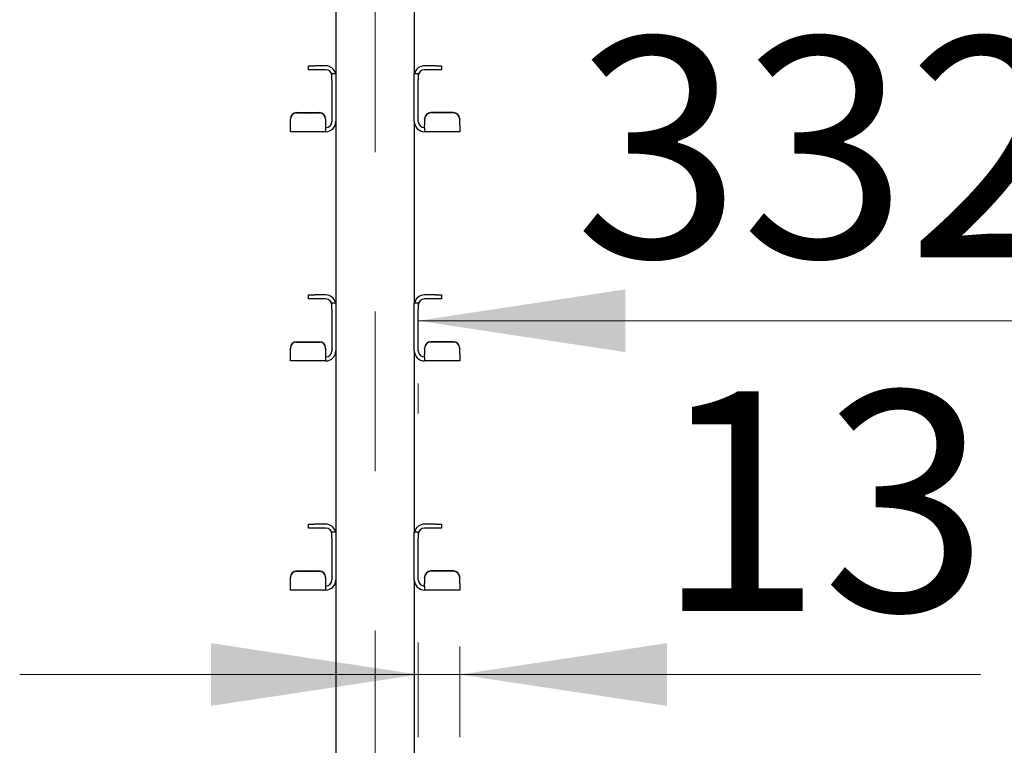
# Model space of a CAD drawing. Units: millimetres. Extents: x 0 to 210, y 0 to 297.
# Drawn here: x 74 to 90, y 230 to 242 of the extents above; entities that cross this region are included whole.
import ezdxf

# ---------------------------------------------------------------- set-up
doc = ezdxf.new("R2010")
doc.units = ezdxf.units.MM
doc.linetypes.add('CENTERX2', pattern=[20.32, 12.7, -2.54, 2.54, -2.54])
doc.styles.add('SLDTEXTSTYLE0', font='TXT', dxfattribs={"width": 0.75})
doc.dimstyles.new('SLDDIMSTYLE2', dxfattribs={"dimtxt": 3.5, "dimasz": 3.302, "dimexe": 0, "dimexo": 0.0625, "dimgap": 0.875, "dimtad": 1, "dimlfac": 20, "dimrnd": 1e-09, "dimzin": 12, "dimdsep": 46, "dimtxsty": 'SLDTEXTSTYLE0', "dimsah": 1, "dimcen": 0.09, "dimadec": 0, "dimazin": 3, "dimtfac": 1, "dimtofl": 0, "dimtmove": 0, "dimatfit": 3, "dimfxl": 1, "dimfrac": 2, "dimtolj": 1, "dimtzin": 12, "dimarcsym": 0})
doc.dimstyles.new('SLDDIMSTYLE4', dxfattribs={"dimtxt": 3.5, "dimasz": 3.302, "dimexe": 0, "dimexo": 0.0625, "dimgap": 0.875, "dimtad": 1, "dimdec": 0, "dimlfac": 20, "dimrnd": 1e-09, "dimzin": 12, "dimdsep": 46, "dimtxsty": 'SLDTEXTSTYLE0', "dimsah": 1, "dimcen": 0.09, "dimadec": 0, "dimazin": 3, "dimtfac": 1, "dimtdec": 0, "dimtmove": 0, "dimatfit": 0, "dimfxl": 1, "dimfrac": 2, "dimtolj": 1, "dimtzin": 12, "dimarcsym": 0})

# ---------------------------------------------------------------- blocks, each defined once
blk = doc.blocks.new('_D_4')
at = {"color": 7, "linetype": 'Continuous', "lineweight": 0}
for p, q in [((80.307, 237.016), (96.932, 237.016)), ((80.307, 235.539), (80.307, 236.016)), ((96.932, 235.539), (96.932, 236.016))]:
    blk.add_line(p, q, dxfattribs=at)
at = {"color": 7, "linetype": 'Continuous', "lineweight": 18}
for points in [[(80.307, 237.016), (83.609, 236.516), (83.609, 237.516)], [(96.932, 237.016), (93.63, 237.516), (93.63, 236.516)]]:
    blk.add_solid(points, dxfattribs=at)
at = {"color": 7, "linetype": 'Continuous', "lineweight": 18, "insert": (82.801, 241.528), "char_height": 3.5, "attachment_point": 1, "style": 'SLDTEXTSTYLE0'}
blk.add_mtext('332,5', dxfattribs=at)
blk = doc.blocks.new('_D_5')
at = {"color": 7, "linetype": 'Continuous', "lineweight": 0}
for p, q in [((80.307, 231.889), (80.307, 230.381)), ((80.969, 231.83), (80.969, 230.381)), ((80.307, 231.381), (73.957, 231.381)), ((80.307, 231.381), (80.969, 231.381)), ((80.969, 231.381), (89.265, 231.381))]:
    blk.add_line(p, q, dxfattribs=at)
at = {"color": 7, "linetype": 'Continuous', "lineweight": 18}
for points in [[(80.307, 231.381), (77.005, 231.881), (77.005, 230.881)], [(80.969, 231.381), (84.271, 230.881), (84.271, 231.881)]]:
    blk.add_solid(points, dxfattribs=at)
at = {"color": 7, "linetype": 'Continuous', "lineweight": 18, "insert": (84.093, 235.892), "char_height": 3.5, "attachment_point": 1, "style": 'SLDTEXTSTYLE0'}
blk.add_mtext('13', dxfattribs=at)

msp = doc.modelspace()

# ---------------------------------------------------------------- linework, layer by layer
at = {"color": 7, "linetype": 'CENTERX2', "lineweight": 18}
msp.add_line((79.61935, 252.40184), (79.61935, 207.66272), dxfattribs=at)
at = {"color": 7, "linetype": 'Continuous', "lineweight": 25}
for p, q in [((78.99435, 243.83934), (78.99435, 240.94641)), ((80.24435, 243.83934), (80.24435, 240.94641)), ((78.55935, 241.01434), (78.55935, 241.07684)), ((78.55935, 241.07684), (78.65935, 241.07684)), ((78.65935, 241.01434), (78.55935, 241.01434)), ((78.83185, 241.07684), (78.65935, 241.07684)), ((78.83185, 241.01434), (78.65935, 241.01434)), ((80.57935, 241.07684), (80.40685, 241.07684)), ((80.57935, 241.01434), (80.40685, 241.01434)), ((80.57935, 241.07684), (80.67935, 241.07684)), ((80.67935, 241.01434), (80.57935, 241.01434)), ((80.67935, 241.07684), (80.67935, 241.01434)), ((78.93185, 240.95184), (78.99435, 240.95184)), ((78.93185, 240.85184), (78.93185, 240.95184)), ((78.93185, 240.85184), (78.93185, 240.18934)), ((78.99435, 240.94641), (78.99435, 240.85184)), ((78.99435, 240.85184), (78.99435, 240.18934)), ((80.24435, 240.95184), (80.30685, 240.95184)), ((80.24435, 240.85184), (80.24435, 240.94641)), ((80.24435, 240.18934), (80.24435, 240.85184)), ((80.30685, 240.95184), (80.30685, 240.85184)), ((80.30685, 240.18934), (80.30685, 240.85184)), ((78.26935, 240.22608), (78.26935, 240.23153)), ((78.26935, 240.12954), (78.26935, 240.22608)), ((78.36935, 240.33115), (78.73185, 240.33115)), ((78.36935, 240.3257), (78.73185, 240.3257)), ((78.83185, 240.23153), (78.83185, 240.22608)), ((78.83185, 240.22608), (78.83185, 240.12954)), ((78.99435, 240.18934), (78.99435, 237.29641)), ((80.24435, 240.18934), (80.24435, 237.29641)), ((80.40685, 240.22608), (80.40685, 240.23153)), ((80.40685, 240.22608), (80.40685, 240.12954)), ((80.86935, 240.33115), (80.50685, 240.33115)), ((80.86935, 240.3257), (80.50685, 240.3257)), ((80.96935, 240.23153), (80.96935, 240.22608)), ((80.96935, 240.12954), (80.96935, 240.22608)), ((78.26935, 240.02684), (78.26935, 240.12954)), ((78.83185, 240.02684), (78.26935, 240.02684)), ((78.83185, 240.12954), (78.83185, 240.08934)), ((78.83185, 240.08934), (78.83185, 240.02684)), ((80.40685, 240.08934), (80.40685, 240.12954)), ((80.40685, 240.08934), (80.40685, 240.02684)), ((80.96935, 240.02684), (80.40685, 240.02684)), ((80.96935, 240.12954), (80.96935, 240.02684)), ((78.55935, 237.36434), (78.55935, 237.42684)), ((78.55935, 237.42684), (78.65935, 237.42684)), ((78.65935, 237.36434), (78.55935, 237.36434)), ((78.83185, 237.42684), (78.65935, 237.42684)), ((78.83185, 237.36434), (78.65935, 237.36434)), ((80.57935, 237.42684), (80.40685, 237.42684)), ((80.57935, 237.36434), (80.40685, 237.36434)), ((80.57935, 237.42684), (80.67935, 237.42684)), ((80.67935, 237.36434), (80.57935, 237.36434)), ((80.67935, 237.42684), (80.67935, 237.36434)), ((78.93185, 237.30184), (78.99435, 237.30184)), ((78.93185, 237.20184), (78.93185, 237.30184)), ((78.93185, 237.20184), (78.93185, 236.53934)), ((78.99435, 237.29641), (78.99435, 237.20184)), ((78.99435, 237.20184), (78.99435, 236.53934)), ((80.24435, 237.30184), (80.30685, 237.30184)), ((80.24435, 237.20184), (80.24435, 237.29641)), ((80.24435, 236.53934), (80.24435, 237.20184)), ((80.30685, 237.30184), (80.30685, 237.20184)), ((80.30685, 236.53934), (80.30685, 237.20184)), ((78.26935, 236.57608), (78.26935, 236.58153)), ((78.26935, 236.47954), (78.26935, 236.57608)), ((78.36935, 236.68115), (78.73185, 236.68115)), ((78.36935, 236.6757), (78.73185, 236.6757)), ((78.83185, 236.58153), (78.83185, 236.57608)), ((78.83185, 236.57608), (78.83185, 236.47954)), ((80.40685, 236.57608), (80.40685, 236.58153)), ((80.40685, 236.57608), (80.40685, 236.47954)), ((80.86935, 236.68115), (80.50685, 236.68115)), ((80.86935, 236.6757), (80.50685, 236.6757)), ((80.96935, 236.58153), (80.96935, 236.57608)), ((80.96935, 236.47954), (80.96935, 236.57608)), ((78.26935, 236.37684), (78.26935, 236.47954)), ((78.83185, 236.47954), (78.83185, 236.43934)), ((78.83185, 236.43934), (78.83185, 236.37684)), ((78.99435, 236.53934), (78.99435, 233.64641)), ((80.24435, 236.53934), (80.24435, 233.64641)), ((80.40685, 236.43934), (80.40685, 236.47954)), ((80.40685, 236.43934), (80.40685, 236.37684)), ((80.96935, 236.47954), (80.96935, 236.37684)), ((78.83185, 236.37684), (78.26935, 236.37684)), ((80.96935, 236.37684), (80.40685, 236.37684)), ((78.55935, 233.71434), (78.55935, 233.77684)), ((78.55935, 233.77684), (78.65935, 233.77684)), ((78.83185, 233.77684), (78.65935, 233.77684)), ((80.57935, 233.77684), (80.40685, 233.77684)), ((80.57935, 233.77684), (80.67935, 233.77684)), ((80.67935, 233.77684), (80.67935, 233.71434)), ((78.65935, 233.71434), (78.55935, 233.71434)), ((78.83185, 233.71434), (78.65935, 233.71434)), ((78.93185, 233.65184), (78.99435, 233.65184)), ((78.93185, 233.55184), (78.93185, 233.65184)), ((78.99435, 233.64641), (78.99435, 233.55184)), ((80.24435, 233.65184), (80.30685, 233.65184)), ((80.24435, 233.55184), (80.24435, 233.64641)), ((80.30685, 233.65184), (80.30685, 233.55184)), ((80.57935, 233.71434), (80.40685, 233.71434)), ((80.67935, 233.71434), (80.57935, 233.71434)), ((78.93185, 233.55184), (78.93185, 232.88934)), ((78.99435, 233.55184), (78.99435, 232.88934)), ((80.24435, 232.88934), (80.24435, 233.55184)), ((80.30685, 232.88934), (80.30685, 233.55184)), ((78.36935, 233.03115), (78.73185, 233.03115)), ((78.36935, 233.0257), (78.73185, 233.0257)), ((80.86935, 233.03115), (80.50685, 233.03115)), ((80.86935, 233.0257), (80.50685, 233.0257)), ((78.26935, 232.92608), (78.26935, 232.93153)), ((78.26935, 232.82954), (78.26935, 232.92608)), ((78.26935, 232.72684), (78.26935, 232.82954)), ((78.83185, 232.93153), (78.83185, 232.92608)), ((78.83185, 232.92608), (78.83185, 232.82954)), ((78.83185, 232.82954), (78.83185, 232.78934)), ((78.99435, 232.88934), (78.99435, 229.99641)), ((80.24435, 232.88934), (80.24435, 229.99641)), ((80.40685, 232.92608), (80.40685, 232.93153)), ((80.40685, 232.92608), (80.40685, 232.82954)), ((80.40685, 232.78934), (80.40685, 232.82954)), ((80.96935, 232.93153), (80.96935, 232.92608)), ((80.96935, 232.82954), (80.96935, 232.92608)), ((80.96935, 232.82954), (80.96935, 232.72684)), ((78.83185, 232.72684), (78.26935, 232.72684)), ((78.83185, 232.78934), (78.83185, 232.72684)), ((80.40685, 232.78934), (80.40685, 232.72684)), ((80.96935, 232.72684), (80.40685, 232.72684))]:
    msp.add_line(p, q, dxfattribs=at)
for centre, radius, start, end in [((78.83185, 240.91434), 0.1625, 13.342364, 90), ((78.83185, 240.91434), 0.1, 0, 90), ((80.40685, 240.91434), 0.1625, 90, 166.657636), ((80.40685, 240.91434), 0.1, 90, 180), ((78.36916, 240.23134), 0.09981, 89.890987, 179.89057), ((78.36916, 240.22589), 0.09981, 89.890987, 179.89057), ((78.73204, 240.23134), 0.09981, 0.10943, 90.109013), ((78.73204, 240.22589), 0.09981, 0.10943, 90.109013), ((78.83185, 240.18934), 0.1625, 270, 0), ((78.83185, 240.18934), 0.1, 270, 0), ((80.40685, 240.18934), 0.1625, 180, 270), ((80.40685, 240.18934), 0.1, 180, 270), ((80.50666, 240.23134), 0.09981, 89.890987, 179.89057), ((80.50666, 240.22589), 0.09981, 89.890987, 179.89057), ((80.86954, 240.23134), 0.09981, 0.10943, 90.109013), ((80.86954, 240.22589), 0.09981, 0.10943, 90.109013), ((78.83185, 237.26434), 0.1625, 13.342364, 90), ((78.83185, 237.26434), 0.1, 0, 90), ((80.40685, 237.26434), 0.1625, 90, 166.657636), ((80.40685, 237.26434), 0.1, 90, 180), ((78.36916, 236.58134), 0.09981, 89.890987, 179.89057), ((78.36916, 236.57589), 0.09981, 89.890987, 179.89057), ((78.73204, 236.58134), 0.09981, 0.10943, 90.109013), ((78.73204, 236.57589), 0.09981, 0.10943, 90.109013), ((80.50666, 236.58134), 0.09981, 89.890987, 179.89057), ((80.50666, 236.57589), 0.09981, 89.890987, 179.89057), ((80.86954, 236.58134), 0.09981, 0.10943, 90.109013), ((80.86954, 236.57589), 0.09981, 0.10943, 90.109013), ((78.83185, 236.53934), 0.1625, 270, 0), ((78.83185, 236.53934), 0.1, 270, 0), ((80.40685, 236.53934), 0.1625, 180, 270), ((80.40685, 236.53934), 0.1, 180, 270), ((78.83185, 233.61434), 0.1625, 13.342364, 90), ((80.40685, 233.61434), 0.1625, 90, 166.657636), ((78.83185, 233.61434), 0.1, 0, 90), ((80.40685, 233.61434), 0.1, 90, 180), ((78.36916, 232.93134), 0.09981, 89.890987, 179.89057), ((78.36916, 232.92589), 0.09981, 89.890987, 179.89057), ((78.73204, 232.93134), 0.09981, 0.10943, 90.109013), ((78.73204, 232.92589), 0.09981, 0.10943, 90.109013), ((80.50666, 232.93134), 0.09981, 89.890987, 179.89057), ((80.50666, 232.92589), 0.09981, 89.890987, 179.89057), ((80.86954, 232.93134), 0.09981, 0.10943, 90.109013), ((80.86954, 232.92589), 0.09981, 0.10943, 90.109013), ((78.83185, 232.88934), 0.1625, 270, 0), ((78.83185, 232.88934), 0.1, 270, 0), ((80.40685, 232.88934), 0.1625, 180, 270), ((80.40685, 232.88934), 0.1, 180, 270)]:
    msp.add_arc(centre, radius, start, end, dxfattribs=at)

# ---------------------------------------------------------------- dimensions: what is measured, and where the dimension line sits
at = {"color": 7, "linetype": 'Continuous', "lineweight": 18}
for base, p1, p2, dimstyle, picture, middle in [((96.93185, 237.01581), (80.30685, 237.20184), (96.93185, 237.20184), 'SLDDIMSTYLE2', '_D_4', (88.61935, 237.01581)), ((80.96935, 231.38064), (80.30685, 232.88934), (80.96935, 232.82954), 'SLDDIMSTYLE4', '_D_5', (86.6793, 231.38064))]:
    dim = msp.add_linear_dim(base=base, p1=p1, p2=p2, dimstyle=dimstyle, dxfattribs=at)
    dim.commit()
    dim.dimension.update_dxf_attribs({"geometry": picture, "text_midpoint": middle, "dimtype": 160})

doc.saveas('drawing.dxf')
